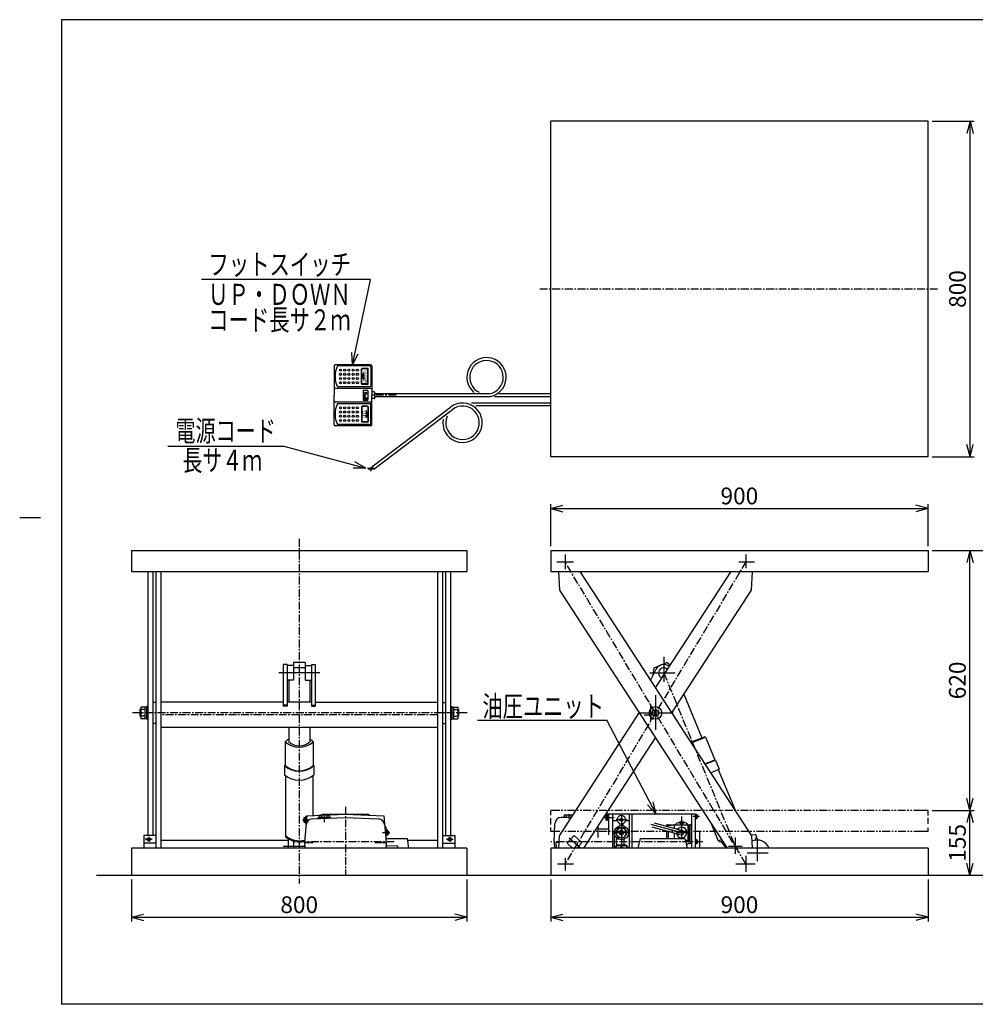
# Model space of a CAD drawing. Extents: x 18 to 3441, y 52 to 2400.
# Drawn here: x 18 to 2297, y 52 to 2400 of the extents above; entities that cross this region are included whole.
import ezdxf
from ezdxf.enums import TextEntityAlignment as Align

# ---------------------------------------------------------------- set-up
doc = ezdxf.new("R2010")
doc.units = 0
doc.header["$LTSCALE"] = 15
doc.linetypes.add('CENTER', pattern=[2, 1.25, -0.25, 0.25, -0.25])
doc.linetypes.add('PHANTOM', pattern=[2.5, 1.25, -0.25, 0.25, -0.25, 0.25, -0.25])
doc.layers.add('CSLAYER1', color=7, linetype='CONTINUOUS')
doc.styles.add('EASYDRAW_FONT', font='monotxt', dxfattribs={"height": 1, "bigfont": 'bigfont'})
doc.dimstyles.get("Standard").update_dxf_attribs({"dimtxt": 2.5, "dimasz": 2.5, "dimexe": 1.25, "dimexo": 0.625, "dimtad": 1, "dimcen": 2.5, "dimazin": 3, "dimtfac": 1, "dimtmove": 0, "dimatfit": 3})

# ---------------------------------------------------------------- blocks, each defined once
blk = doc.blocks.new('BLKF0001')
at = {"layer": 'CSLAYER1', "color": 3, "linetype": 'CONTINUOUS'}
for p, q in [((767.754431, 1574.534739), (767.754431, 1504.534739)), ((855.254431, 1577.034739), (770.254431, 1577.034739)), ((852.754431, 1574.534739), (775.754431, 1574.534739)), ((857.754431, 1574.534739), (857.754431, 1512.534739)), ((855.254431, 1572.034739), (855.254431, 1527.034739)), ((767.754431, 1434.534739), (767.754431, 1504.534739)), ((852.754431, 1524.534739), (775.754431, 1524.534739)), ((863.754431, 1512.534739), (857.754431, 1512.534739)), ((864.754431, 1508.034739), (864.754431, 1511.534739)), ((916.10407, 1508.034739), (864.754431, 1508.034739)), ((852.754431, 1484.534739), (775.754431, 1484.534739)), ((855.254431, 1437.034739), (855.254431, 1482.034739)), ((857.754431, 1434.534739), (857.754431, 1496.534739)), ((863.754431, 1496.534739), (857.754431, 1496.534739)), ((864.754431, 1497.534739), (864.754431, 1501.034739)), ((916.10407, 1501.034739), (864.754431, 1501.034739)), ((852.754431, 1434.534739), (775.754431, 1434.534739)), ((855.254431, 1432.034739), (770.254431, 1432.034739))]:
    blk.add_line(p, q, dxfattribs=at)
at = {"layer": 'CSLAYER1', "color": 2, "linetype": 'CONTINUOUS'}
for p, q in [((833.254431, 1532.034739), (833.254431, 1567.034739)), ((834.254431, 1532.034739), (834.254431, 1567.034739)), ((847.754431, 1568.534739), (834.754431, 1568.534739)), ((847.754431, 1567.534739), (834.754431, 1567.534739)), ((835.703429, 1549.534739), (838.781501, 1558.534739)), ((838.781501, 1540.534739), (838.781501, 1558.534739)), ((848.254431, 1532.034739), (848.254431, 1567.034739)), ((849.254431, 1532.034739), (849.254431, 1567.034739)), ((847.754431, 1531.534739), (834.754431, 1531.534739)), ((847.754431, 1530.534739), (834.754431, 1530.534739)), ((835.703429, 1549.534739), (838.781501, 1540.534739)), ((855.254431, 1520.534739), (770.254431, 1520.534739)), ((837.00142, 1515.437398), (837.00142, 1494.332398)), ((837.78892, 1510.239898), (837.78892, 1507.877398)), ((838.26142, 1516.697398), (847.39642, 1516.697398)), ((838.89142, 1511.342398), (843.93142, 1511.342398)), ((838.89142, 1506.774898), (839.83642, 1506.774898)), ((840.78142, 1505.829898), (840.78142, 1499.057398)), ((841.56892, 1505.829898), (841.56892, 1499.057398)), ((842.51392, 1506.774898), (843.93142, 1506.774898)), ((845.03392, 1510.239898), (845.03392, 1507.877398)), ((848.65642, 1515.437398), (848.65642, 1494.332398)), ((857.754431, 1512.534739), (857.754431, 1504.534739)), ((857.754431, 1496.534739), (857.754431, 1504.534739)), ((864.754431, 1501.034739), (864.754431, 1508.034739)), ((855.254431, 1488.534739), (770.254431, 1488.534739)), ((837.78892, 1497.009898), (837.78892, 1496.064898)), ((838.26142, 1493.072398), (847.39642, 1493.072398)), ((838.89142, 1498.112398), (839.83642, 1498.112398)), ((838.89142, 1494.962398), (846.92392, 1494.962398)), ((842.51392, 1498.112398), (846.92392, 1498.112398)), ((848.02642, 1497.009898), (848.02642, 1496.064898)), ((833.254431, 1477.034739), (833.254431, 1442.034739)), ((834.254431, 1477.034739), (834.254431, 1442.034739)), ((847.754431, 1478.534739), (834.754431, 1478.534739)), ((847.754431, 1477.534739), (834.754431, 1477.534739)), ((844.254431, 1468.534739), (844.254431, 1450.534739)), ((847.332503, 1459.534739), (844.254431, 1468.534739)), ((847.332503, 1459.534739), (844.254431, 1450.534739)), ((848.254431, 1477.034739), (848.254431, 1442.034739)), ((849.254431, 1477.034739), (849.254431, 1442.034739)), ((847.754431, 1441.534739), (834.754431, 1441.534739)), ((847.754431, 1440.534739), (834.754431, 1440.534739))]:
    blk.add_line(p, q, dxfattribs=at)
at = {"layer": 'CSLAYER1', "color": 5, "linetype": 'CENTER'}
blk.add_line((916.10407, 1504.534739), (857.754431, 1504.534739), dxfattribs=at)
at = {"layer": 'CSLAYER1', "color": 2, "linetype": 'CONTINUOUS'}
for centre in [(783.254431, 1564.534739), (783.254431, 1554.534739), (793.254431, 1564.534739), (793.254431, 1554.534739), (803.254431, 1564.534739), (803.254431, 1554.534739), (813.254431, 1564.534739), (813.254431, 1554.534739), (823.254431, 1564.534739), (823.254431, 1554.534739), (783.254431, 1544.534739), (783.254431, 1534.534739), (793.254431, 1544.534739), (793.254431, 1534.534739), (803.254431, 1544.534739), (803.254431, 1534.534739), (813.254431, 1544.534739), (813.254431, 1534.534739), (823.254431, 1544.534739), (823.254431, 1534.534739), (783.254431, 1474.534739), (783.254431, 1464.534739), (783.254431, 1454.534739), (793.254431, 1474.534739), (793.254431, 1464.534739), (793.254431, 1454.534739), (803.254431, 1474.534739), (803.254431, 1464.534739), (803.254431, 1454.534739), (813.254431, 1474.534739), (813.254431, 1464.534739), (813.254431, 1454.534739), (823.254431, 1474.534739), (823.254431, 1464.534739), (823.254431, 1454.534739), (783.254431, 1444.534739), (793.254431, 1444.534739), (803.254431, 1444.534739), (813.254431, 1444.534739), (823.254431, 1444.534739)]:
    blk.add_circle(centre, 2.5, dxfattribs=at)
at = {"layer": 'CSLAYER1', "color": 3, "linetype": 'CONTINUOUS'}
for centre, radius, start, end in [((770.254431, 1574.534739), 2.5, 90, 180), ((829.822613, 1549.534739), 59.568182, 155.185163, 204.814837), ((852.754431, 1572.034739), 2.5, 0, 90), ((855.254431, 1574.534739), 2.5, 0, 90), ((852.754431, 1527.034739), 2.5, -90, 0), ((863.754431, 1511.534739), 1, 0, 90), ((829.822613, 1459.534739), 59.568182, 155.185163, 204.814837), ((852.754431, 1482.034739), 2.5, 0, 90), ((863.754431, 1497.534739), 1, -90, 0), ((770.254431, 1434.534739), 2.5, 180, 270), ((852.754431, 1437.034739), 2.5, -90, 0), ((855.254431, 1434.534739), 2.5, -90, 0)]:
    blk.add_arc(centre, radius, start, end, dxfattribs=at)
at = {"layer": 'CSLAYER1', "color": 2, "linetype": 'CONTINUOUS'}
for centre, radius, start, end in [((834.754431, 1567.034739), 1.5, 90, 180), ((834.754431, 1567.034739), 0.5, 90, 180), ((847.754431, 1567.034739), 1.5, 0, 90), ((847.754431, 1567.034739), 0.5, 0, 90), ((834.754431, 1532.034739), 1.5, 180, 270), ((834.754431, 1532.034739), 0.5, 180, 270), ((847.754431, 1532.034739), 0.5, -90, 0), ((847.754431, 1532.034739), 1.5, -90, 0), ((770.254431, 1518.034739), 2.5, 90, 180), ((838.26142, 1515.437398), 1.26, 90, 180), ((838.89142, 1510.239898), 1.1025, 90, 180), ((838.89142, 1507.877398), 1.1025, 180, 270), ((839.83642, 1505.829898), 0.945, 0, 90), ((842.51392, 1505.829898), 0.945, 90, 180), ((843.93142, 1510.239898), 1.1025, 0, 90), ((843.93142, 1507.877398), 1.1025, -90, 0), ((847.39642, 1515.437398), 1.26, 0, 90), ((855.254431, 1518.034739), 2.5, 0, 90), ((770.254431, 1491.034739), 2.5, 180, 270), ((838.26142, 1494.332398), 1.26, 180, 270), ((838.89142, 1497.009898), 1.1025, 90, 180), ((838.89142, 1496.064898), 1.1025, 180, 270), ((839.83642, 1499.057398), 0.945, -90, 0), ((842.51392, 1499.057398), 0.945, 180, 270), ((846.92392, 1497.009898), 1.1025, 0, 90), ((846.92392, 1496.064898), 1.1025, -90, 0), ((847.39642, 1494.332398), 1.26, -90, 0), ((855.254431, 1491.034739), 2.5, -90, 0), ((834.754431, 1477.034739), 1.5, 90, 180), ((834.754431, 1477.034739), 0.5, 90, 180), ((847.754431, 1477.034739), 1.5, 0, 90), ((847.754431, 1477.034739), 0.5, 0, 90), ((834.754431, 1442.034739), 1.5, 180, 270), ((834.754431, 1442.034739), 0.5, 180, 270), ((847.754431, 1442.034739), 0.5, -90, 0), ((847.754431, 1442.034739), 1.5, -90, 0)]:
    blk.add_arc(centre, radius, start, end, dxfattribs=at)
at = {"layer": 'CSLAYER1', "color": 2, "style": 'EASYDRAW_FONT'}
for s, height, width, p, p2 in [('DOWN', 6.383575, 1.25587, (840.391464, 1564.232393), (840.391464, 1534.836943)), ('UP', 7.066058, 1.574983, (835.960623, 1468.514824), (835.960623, 1449.966621))]:
    blk.add_text(s, height=height, rotation=270, dxfattribs=dict(at, width=width)).set_placement(p, p2, align=Align.FIT)
blk = doc.blocks.new('EASYDRAWDIM0000')
at = {"layer": 'CSLAYER1', "color": 5, "linetype": 'CONTINUOUS'}
for p, q in [((2284.754431, 2158.034739), (2276.98986, 2129.056964)), ((2284.754431, 1358.034739), (2284.754431, 2158.034739)), ((2284.754431, 2158.034739), (2292.519003, 2129.056964)), ((2284.754431, 1358.034739), (2276.98986, 1387.012514)), ((2284.754431, 1358.034739), (2292.519003, 1387.012514))]:
    blk.add_line(p, q, dxfattribs=at)
at = {"layer": 'CSLAYER1', "color": 3, "style": 'EASYDRAW_FONT', "width": 0.84375}
blk.add_text('800', height=40, rotation=90, dxfattribs=at).set_placement((2274.754395, 1713.034912), (2274.754395, 1803.034912), align=Align.FIT)
blk = doc.blocks.new('*D0000')
at = {"layer": 'CSLAYER1', "color": 5, "linetype": 'CONTINUOUS'}
for p, q in [((2194.554431, 514.487809), (2294.554431, 514.487809)), ((2284.554431, 514.487809), (2276.78986, 485.510034)), ((2284.554431, 359.487809), (2284.554431, 514.487809)), ((2284.554431, 514.487809), (2292.319003, 485.510034)), ((2284.554431, 359.487809), (2276.78986, 388.465583)), ((2284.554431, 359.487809), (2292.319003, 388.465583))]:
    blk.add_line(p, q, dxfattribs=at)
at = {"layer": 'CSLAYER1', "color": 3, "style": 'EASYDRAW_FONT', "width": 0.84375}
blk.add_text('155', height=40, rotation=90, dxfattribs=at).set_placement((2274.554443, 391.987823), (2274.554443, 481.987823), align=Align.FIT)
blk = doc.blocks.new('*D0001')
at = {"layer": 'CSLAYER1', "color": 5, "linetype": 'CONTINUOUS'}
for p, q in [((2284.554431, 1134.487809), (2276.78986, 1105.510034)), ((2284.554431, 514.487809), (2284.554431, 1134.487809)), ((2284.554431, 1134.487809), (2292.319003, 1105.510034)), ((2284.554431, 514.487809), (2276.78986, 543.465583)), ((2284.554431, 514.487809), (2292.319003, 543.465583))]:
    blk.add_line(p, q, dxfattribs=at)
at = {"layer": 'CSLAYER1', "color": 3, "style": 'EASYDRAW_FONT', "width": 0.84375}
blk.add_text('620', height=40, rotation=90, dxfattribs=at).set_placement((2274.554443, 779.487732), (2274.554443, 869.487732), align=Align.FIT)
blk = doc.blocks.new('*D0002')
at = {"layer": 'CSLAYER1', "color": 5, "linetype": 'CONTINUOUS'}
for p, q in [((2194.554431, 1134.487809), (2394.554431, 1134.487809)), ((2384.554431, 1134.487809), (2376.78986, 1105.510034)), ((2384.554431, 359.487809), (2384.554431, 1134.487809)), ((2384.554431, 1134.487809), (2392.319003, 1105.510034)), ((2384.554431, 359.487809), (2376.78986, 388.465583)), ((2384.554431, 359.487809), (2392.319003, 388.465583))]:
    blk.add_line(p, q, dxfattribs=at)
at = {"layer": 'CSLAYER1', "color": 3, "style": 'EASYDRAW_FONT', "width": 0.84375}
blk.add_text('775', height=40, rotation=90, dxfattribs=at).set_placement((2374.554443, 701.987793), (2374.554443, 791.987793), align=Align.FIT)
blk = doc.blocks.new('*D0003')
at = {"layer": 'CSLAYER1', "color": 5, "linetype": 'CONTINUOUS'}
for p, q in [((1284.554431, 1144.487809), (1284.554431, 1244.487809)), ((1284.554431, 1234.487809), (1313.532206, 1242.25238)), ((1284.554431, 1234.487809), (2184.554431, 1234.487809)), ((1284.554431, 1234.487809), (1313.532206, 1226.723237)), ((2184.554431, 1234.487809), (2155.576657, 1242.25238)), ((2184.554431, 1234.487809), (2155.576657, 1226.723237)), ((2184.554431, 1144.487809), (2184.554431, 1244.487809))]:
    blk.add_line(p, q, dxfattribs=at)
at = {"layer": 'CSLAYER1', "color": 3, "style": 'EASYDRAW_FONT', "width": 0.84375}
blk.add_text('900', height=40, dxfattribs=at).set_placement((1689.554443, 1244.487793), (1779.554443, 1244.487793), align=Align.FIT)
blk = doc.blocks.new('EASYDRAWDIM0001')
at = {"layer": 'CSLAYER1', "color": 5, "linetype": 'CONTINUOUS'}
for p, q in [((284.754431, 259.487809), (313.732206, 267.25238)), ((284.754431, 259.487809), (1084.754431, 259.487809)), ((284.754431, 259.487809), (313.732206, 251.723237)), ((1084.754431, 259.487809), (1055.776657, 267.25238)), ((1084.754431, 259.487809), (1055.776657, 251.723237))]:
    blk.add_line(p, q, dxfattribs=at)
at = {"layer": 'CSLAYER1', "color": 3, "style": 'EASYDRAW_FONT', "width": 0.84375}
blk.add_text('800', height=40, dxfattribs=at).set_placement((639.754456, 269.487823), (729.754456, 269.487823), align=Align.FIT)
blk = doc.blocks.new('*D0004')
at = {"layer": 'CSLAYER1', "color": 5, "linetype": 'CONTINUOUS'}
for p, q in [((1284.754431, 349.487809), (1284.754431, 249.487809)), ((2184.754431, 349.487809), (2184.754431, 249.487809)), ((1284.754431, 259.487809), (1313.732206, 267.25238)), ((1284.754431, 259.487809), (2184.754431, 259.487809)), ((1284.754431, 259.487809), (1313.732206, 251.723237)), ((2184.754431, 259.487809), (2155.776657, 267.25238)), ((2184.754431, 259.487809), (2155.776657, 251.723237))]:
    blk.add_line(p, q, dxfattribs=at)
at = {"layer": 'CSLAYER1', "color": 3, "style": 'EASYDRAW_FONT', "width": 0.84375}
blk.add_text('900', height=40, dxfattribs=at).set_placement((1689.754517, 269.487823), (1779.754517, 269.487823), align=Align.FIT)
blk = doc.blocks.new('BLKF0002')
at = {"layer": 'CSLAYER1', "color": 5, "linetype": 'CONTINUOUS'}
for p, q in [((1038.924802, 446.22883), (1038.830393, 445.98457)), ((1039.055968, 446.467441), (1038.924802, 446.22883)), ((1039.222893, 446.698587), (1039.055968, 446.467441)), ((1039.424304, 446.920509), (1039.222893, 446.698587)), ((1039.658671, 447.131518), (1039.424304, 446.920509)), ((1039.924209, 447.330007), (1039.658671, 447.131518)), ((1040.218898, 447.514467), (1039.924209, 447.330007)), ((1040.540493, 447.683493), (1040.218898, 447.514467)), ((1040.886549, 447.835799), (1040.540493, 447.683493)), ((1041.254431, 447.970227), (1040.886549, 447.835799)), ((1041.64134, 448.085752), (1041.254431, 447.970227)), ((1042.044331, 448.181496), (1041.64134, 448.085752)), ((1042.460336, 448.256729), (1042.044331, 448.181496)), ((1042.886191, 448.310881), (1042.460336, 448.256729)), ((1043.318653, 448.343537), (1042.886191, 448.310881)), ((1043.754431, 448.35445), (1043.318653, 448.343537)), ((1044.19021, 448.343537), (1043.754431, 448.35445)), ((1044.622672, 448.310881), (1044.19021, 448.343537)), ((1045.048527, 448.256729), (1044.622672, 448.310881)), ((1045.464532, 448.181496), (1045.048527, 448.256729)), ((1045.867523, 448.085752), (1045.464532, 448.181496)), ((1046.254431, 447.970227), (1045.867523, 448.085752)), ((1046.622314, 447.835799), (1046.254431, 447.970227)), ((1046.96837, 447.683493), (1046.622314, 447.835799)), ((1047.289965, 447.514467), (1046.96837, 447.683493)), ((1047.584654, 447.330007), (1047.289965, 447.514467)), ((1047.850192, 447.131518), (1047.584654, 447.330007)), ((1048.084559, 446.920509), (1047.850192, 447.131518)), ((1048.28597, 446.698587), (1048.084559, 446.920509)), ((1048.452895, 446.467441), (1048.28597, 446.698587)), ((1048.584061, 446.22883), (1048.452895, 446.467441)), ((1048.67847, 445.98457), (1048.584061, 446.22883)), ((1038.773458, 445.73652), (1038.754431, 445.486568)), ((1038.754431, 445.486568), (1038.773458, 445.236616)), ((1038.830393, 445.98457), (1038.773458, 445.73652)), ((1038.773458, 445.236616), (1038.830393, 444.988565)), ((1038.830393, 444.988565), (1038.924802, 444.744305)), ((1038.924802, 444.744305), (1039.055968, 444.505694)), ((1039.055968, 444.505694), (1039.222893, 444.274549)), ((1039.222893, 444.274549), (1039.424304, 444.052627)), ((1039.424304, 444.052627), (1039.658671, 443.841618)), ((1039.658671, 443.841618), (1039.924209, 443.643129)), ((1039.924209, 443.643129), (1040.218898, 443.458669)), ((1040.218898, 443.458669), (1040.540493, 443.289643)), ((1040.540493, 443.289643), (1040.886549, 443.137336)), ((1040.886549, 443.137336), (1041.254431, 443.002909)), ((1041.254431, 443.002909), (1041.64134, 442.887384)), ((1041.64134, 442.887384), (1042.044331, 442.79164)), ((1042.044331, 442.79164), (1042.460336, 442.716406)), ((1042.460336, 442.716406), (1042.886191, 442.662255)), ((1042.886191, 442.662255), (1043.318653, 442.629599)), ((1043.318653, 442.629599), (1043.754431, 442.618686)), ((1043.754431, 442.618686), (1044.19021, 442.629599)), ((1044.19021, 442.629599), (1044.622672, 442.662255)), ((1044.622672, 442.662255), (1045.048527, 442.716406)), ((1045.048527, 442.716406), (1045.464532, 442.79164)), ((1045.464532, 442.79164), (1045.867523, 442.887384)), ((1045.867523, 442.887384), (1046.254431, 443.002909)), ((1046.254431, 443.002909), (1046.622314, 443.137336)), ((1046.622314, 443.137336), (1046.96837, 443.289643)), ((1046.96837, 443.289643), (1047.289965, 443.458669)), ((1047.289965, 443.458669), (1047.584654, 443.643129)), ((1047.584654, 443.643129), (1047.850192, 443.841618)), ((1047.850192, 443.841618), (1048.084559, 444.052627)), ((1048.084559, 444.052627), (1048.28597, 444.274549)), ((1048.28597, 444.274549), (1048.452895, 444.505694)), ((1048.452895, 444.505694), (1048.584061, 444.744305)), ((1048.584061, 444.744305), (1048.67847, 444.988565)), ((1048.735405, 445.73652), (1048.67847, 445.98457)), ((1048.67847, 444.988565), (1048.735405, 445.236616)), ((1048.754431, 445.486568), (1048.735405, 445.73652)), ((1048.735405, 445.236616), (1048.754431, 445.486568))]:
    blk.add_line(p, q, dxfattribs=at)
blk = doc.blocks.new('BLKF0003')
at = {"layer": 'CSLAYER1', "color": 5, "linetype": 'CONTINUOUS'}
for p, q in [((320.830393, 445.98457), (320.924802, 446.22883)), ((320.924802, 446.22883), (321.055968, 446.467441)), ((321.055968, 446.467441), (321.222893, 446.698587)), ((321.222893, 446.698587), (321.424304, 446.920509)), ((321.424304, 446.920509), (321.658671, 447.131518)), ((321.658671, 447.131518), (321.924209, 447.330007)), ((321.924209, 447.330007), (322.218898, 447.514467)), ((322.218898, 447.514467), (322.540493, 447.683493)), ((322.540493, 447.683493), (322.886549, 447.835799)), ((322.886549, 447.835799), (323.254431, 447.970227)), ((323.254431, 447.970227), (323.64134, 448.085752)), ((323.64134, 448.085752), (324.044331, 448.181496)), ((324.044331, 448.181496), (324.460336, 448.256729)), ((324.460336, 448.256729), (324.886191, 448.310881)), ((324.886191, 448.310881), (325.318653, 448.343537)), ((325.318653, 448.343537), (325.754431, 448.35445)), ((325.754431, 448.35445), (326.19021, 448.343537)), ((326.19021, 448.343537), (326.622672, 448.310881)), ((326.622672, 448.310881), (327.048527, 448.256729)), ((327.048527, 448.256729), (327.464532, 448.181496)), ((327.464532, 448.181496), (327.867523, 448.085752)), ((327.867523, 448.085752), (328.254431, 447.970227)), ((328.254431, 447.970227), (328.622314, 447.835799)), ((328.622314, 447.835799), (328.96837, 447.683493)), ((328.96837, 447.683493), (329.289965, 447.514467)), ((329.289965, 447.514467), (329.584654, 447.330007)), ((329.584654, 447.330007), (329.850192, 447.131518)), ((329.850192, 447.131518), (330.084559, 446.920509)), ((330.084559, 446.920509), (330.28597, 446.698587)), ((330.28597, 446.698587), (330.452895, 446.467441)), ((330.452895, 446.467441), (330.584061, 446.22883)), ((330.584061, 446.22883), (330.67847, 445.98457)), ((320.754431, 445.486568), (320.773458, 445.73652)), ((320.773458, 445.236616), (320.754431, 445.486568)), ((320.773458, 445.73652), (320.830393, 445.98457)), ((320.830393, 444.988565), (320.773458, 445.236616)), ((320.924802, 444.744305), (320.830393, 444.988565)), ((321.055968, 444.505694), (320.924802, 444.744305)), ((321.222893, 444.274549), (321.055968, 444.505694)), ((321.424304, 444.052627), (321.222893, 444.274549)), ((321.658671, 443.841618), (321.424304, 444.052627)), ((321.924209, 443.643129), (321.658671, 443.841618)), ((322.218898, 443.458669), (321.924209, 443.643129)), ((322.540493, 443.289643), (322.218898, 443.458669)), ((322.886549, 443.137336), (322.540493, 443.289643)), ((323.254431, 443.002909), (322.886549, 443.137336)), ((323.64134, 442.887384), (323.254431, 443.002909)), ((324.044331, 442.79164), (323.64134, 442.887384)), ((324.460336, 442.716406), (324.044331, 442.79164)), ((324.886191, 442.662255), (324.460336, 442.716406)), ((325.318653, 442.629599), (324.886191, 442.662255)), ((325.754431, 442.618686), (325.318653, 442.629599)), ((326.19021, 442.629599), (325.754431, 442.618686)), ((326.622672, 442.662255), (326.19021, 442.629599)), ((327.048527, 442.716406), (326.622672, 442.662255)), ((327.464532, 442.79164), (327.048527, 442.716406)), ((327.867523, 442.887384), (327.464532, 442.79164)), ((328.254431, 443.002909), (327.867523, 442.887384)), ((328.622314, 443.137336), (328.254431, 443.002909)), ((328.96837, 443.289643), (328.622314, 443.137336)), ((329.289965, 443.458669), (328.96837, 443.289643)), ((329.584654, 443.643129), (329.289965, 443.458669)), ((329.850192, 443.841618), (329.584654, 443.643129)), ((330.084559, 444.052627), (329.850192, 443.841618)), ((330.28597, 444.274549), (330.084559, 444.052627)), ((330.452895, 444.505694), (330.28597, 444.274549)), ((330.584061, 444.744305), (330.452895, 444.505694)), ((330.67847, 444.988565), (330.584061, 444.744305)), ((330.67847, 445.98457), (330.735405, 445.73652)), ((330.735405, 445.236616), (330.67847, 444.988565)), ((330.735405, 445.73652), (330.754431, 445.486568)), ((330.754431, 445.486568), (330.735405, 445.236616))]:
    blk.add_line(p, q, dxfattribs=at)

msp = doc.modelspace()

# ---------------------------------------------------------------- linework, layer by layer
at = {"layer": 'CSLAYER1', "color": 3, "linetype": 'CONTINUOUS'}
for p, q in [((118.051807, 2400.454119), (118.051807, 51.907189)), ((3440.625117, 2400.454119), (118.051807, 2400.454119)), ((1284.754431, 1358.034739), (1284.754431, 2158.034739)), ((2184.754431, 2158.034739), (1284.754431, 2158.034739)), ((2184.754431, 1358.034739), (2184.754431, 2158.034739)), ((1137.754915, 1508.034739), (864.754431, 1508.034739)), ((1284.754431, 1508.034739), (1161.441771, 1508.034739)), ((1138.287552, 1501.034739), (864.754431, 1501.034739)), ((1284.754431, 1486.034739), (1095.975453, 1486.034739)), ((1284.754431, 1501.034739), (1150.73488, 1501.034739)), ((858.173173, 1333.98212), (1045.907101, 1476.472371)), ((862.405225, 1328.406302), (1050.139152, 1470.896553)), ((1284.754431, 1479.034739), (1105.857244, 1479.034739)), ((2184.754431, 1358.034739), (1284.754431, 1358.034739)), ((854.286299, 1330.512782), (847.861667, 1330.33432)), ((854.762197, 1328.668675), (849.408337, 1327.359954)), ((856.368355, 1327.062517), (854.048349, 1323.731227)), ((859.356927, 1332.422499), (854.286299, 1330.512782)), ((860.411256, 1331.033398), (854.762197, 1328.668675)), ((861.253451, 1329.923788), (856.368355, 1327.062517)), ((858.173173, 1333.98212), (862.405225, 1328.406302)), ((284.754431, 1134.487809), (1084.754431, 1134.487809)), ((284.754431, 1134.487809), (284.754431, 1084.487809)), ((1084.754431, 1134.487809), (1084.754431, 1084.487809)), ((1284.554431, 1134.487809), (2184.554431, 1134.487809)), ((1284.554431, 1134.487809), (1284.554431, 1084.487809)), ((2184.554431, 1134.487809), (2184.554431, 1084.487809)), ((284.754431, 1084.487809), (1084.754431, 1084.487809)), ((323.754431, 1084.487809), (323.754431, 454.717758)), ((335.754431, 1084.487809), (335.754431, 454.717758)), ((342.754431, 1084.487809), (342.754431, 424.487809)), ((354.754431, 1084.487809), (354.754431, 424.487809)), ((1014.754431, 1084.487809), (1014.754431, 424.487809)), ((1026.754431, 1084.487809), (1026.754431, 424.487809)), ((1033.754431, 1084.487809), (1033.754431, 454.717758)), ((1045.754431, 1084.487809), (1045.754431, 454.717758)), ((1284.554431, 1084.487809), (2184.554431, 1084.487809)), ((1302.93044, 1084.487809), (1305.274573, 1039.931446)), ((1353.840317, 1084.487809), (1763.566367, 453.844171)), ((1534.42047, 806.541789), (1715.000623, 1084.487809)), ((1763.566367, 1039.931446), (1765.910499, 1084.487809)), ((1305.274573, 1039.931446), (1705.125258, 424.487809)), ((1573.177366, 746.887809), (1763.566367, 1039.931446)), ((646.754431, 862.264269), (646.754431, 763.086866)), ((655.754431, 862.264269), (646.754431, 862.264269)), ((655.754431, 862.264269), (655.754431, 763.086866)), ((670.754431, 859.764264), (655.754431, 859.764264)), ((698.754431, 866.982338), (670.754431, 866.982338)), ((670.754431, 866.982338), (670.754431, 824.764264)), ((698.754431, 854.526901), (670.754431, 854.526901)), ((698.754431, 866.982338), (698.754431, 824.764264)), ((698.754431, 859.764264), (713.754431, 859.764264)), ((713.754431, 862.264269), (713.754431, 763.086866)), ((713.754431, 862.264269), (722.754431, 862.264269)), ((722.754431, 862.264269), (722.754431, 763.086866)), ((1522.798149, 824.430675), (1536.347948, 851.276097)), ((1529.183918, 837.358373), (1531.473386, 854.526901)), ((1531.473386, 854.526901), (1561.686153, 866.982338)), ((1569.686285, 860.822356), (1561.686153, 866.982338)), ((670.754431, 824.764264), (655.754431, 824.764264)), ((659.754431, 824.764264), (659.754431, 772.664781)), ((698.754431, 824.764264), (713.754431, 824.764264)), ((709.754431, 824.764264), (709.754431, 772.664781)), ((1602.167769, 791.509364), (1644.998458, 687.616296)), ((646.754431, 772.664781), (354.754431, 772.664781)), ((655.754431, 765.418009), (646.754431, 765.418009)), ((655.754431, 763.086866), (646.754431, 763.086866)), ((713.754431, 772.664781), (655.754431, 772.664781)), ((713.754431, 765.418009), (722.754431, 765.418009)), ((713.754431, 763.086866), (722.754431, 763.086866)), ((722.754431, 772.664781), (1014.754431, 772.664781)), ((1305.274573, 453.844171), (1495.663574, 746.887809)), ((1014.754431, 712.164781), (354.754431, 712.164781)), ((659.754431, 712.164781), (659.754431, 678.087815)), ((709.754431, 712.164781), (709.754431, 678.087815)), ((1363.715681, 424.487809), (1534.42047, 687.233828)), ((1618.723343, 676.784185), (1651.470081, 690.284271)), ((1619.554763, 675.504476), (1653.428567, 689.469204)), ((1653.428567, 689.469204), (1651.470081, 690.284271)), ((1653.428567, 689.469204), (1675.725214, 635.384922)), ((651.254431, 678.087815), (651.254431, 621.22998)), ((718.254431, 678.087815), (718.254431, 621.22998)), ((1651.980154, 625.595845), (1675.725214, 635.384922)), ((1652.811575, 624.316136), (1677.683699, 634.569854)), ((1677.683699, 634.569854), (1675.725214, 635.384922)), ((1677.683699, 634.569854), (1686.640472, 612.84369)), ((649.754431, 621.22998), (649.754431, 599.503816)), ((719.754431, 621.22998), (719.754431, 599.503816)), ((1665.837159, 604.26737), (1686.640472, 612.84369)), ((1684.329178, 611.890842), (1725.036102, 513.149324)), ((652.254431, 597.409732), (652.254431, 451.609324)), ((717.254431, 597.409732), (717.254431, 502.29983)), ((703.254431, 501.687809), (697.254431, 437.687809)), ((703.254431, 501.687809), (794.754431, 505.687809)), ((715.559901, 494.218112), (794.754431, 497.680168)), ((794.754431, 505.687809), (741.044645, 504.184874)), ((741.254431, 505.687809), (850.254431, 505.687809)), ((741.254431, 505.687809), (741.254431, 504.190744)), ((794.754431, 505.687809), (886.254431, 501.687809)), ((794.754431, 505.687809), (848.464218, 504.184874)), ((794.754431, 497.680168), (873.948962, 494.218112)), ((850.254431, 505.687809), (850.254431, 503.916225)), ((886.254431, 501.687809), (892.254431, 437.687809)), ((1333.759567, 497.687809), (1309.754431, 497.687809)), ((1471.754431, 505.687809), (1416.470919, 505.687809)), ((1422.754431, 505.687809), (1422.754431, 456.411498)), ((1431.754431, 505.687809), (1431.754431, 424.487809)), ((1471.754431, 505.687809), (1471.754431, 424.487809)), ((1628.754431, 505.287809), (1471.754431, 505.287809)), ((1628.754431, 505.287809), (1628.754431, 424.487809)), ((1292.754431, 437.687809), (1294.76901, 483.348968)), ((1396.754431, 475.340513), (1396.754431, 449.687809)), ((1667.24227, 482.796684), (1684.074396, 441.967521)), ((342.754431, 454.717758), (313.754431, 454.717758)), ((313.754431, 454.717758), (313.754431, 424.487809)), ((658.754431, 446.720088), (658.754431, 424.487809)), ((891.316931, 447.687809), (942.254431, 447.687809)), ((942.254431, 447.687809), (945.734431, 424.487809)), ((1026.754431, 454.717758), (1055.754431, 454.717758)), ((1055.754431, 454.717758), (1055.754431, 424.487809)), ((1303.73012, 424.487809), (1305.274573, 453.844171)), ((1323.569927, 436.255378), (1340.426396, 454.717758)), ((1358.888776, 437.861288), (1340.426396, 454.717758)), ((1422.754431, 469.687809), (1396.754431, 469.687809)), ((1493.341098, 424.487809), (1498.754431, 447.687809)), ((1498.754431, 447.687809), (1604.754431, 447.687809)), ((1604.754431, 447.687809), (1610.167765, 424.487809)), ((1639.754431, 464.037809), (1628.754431, 464.037809)), ((1639.754431, 464.037809), (1639.754431, 424.487809)), ((1772.022797, 456.488881), (1762.722307, 455.143334)), ((1763.566367, 453.844171), (1765.110819, 424.487809)), ((1775.323922, 452.651421), (1772.520279, 443.380208)), ((284.754431, 424.487809), (284.754431, 359.487809)), ((1084.754431, 424.487809), (284.754431, 424.487809)), ((342.754431, 436.255378), (313.754431, 436.255378)), ((354.754431, 443.722411), (658.754431, 443.722411)), ((670.754431, 441.272343), (670.754431, 424.487809)), ((697.254431, 437.687809), (717.825442, 437.687809)), ((697.254431, 437.687809), (698.491931, 424.487809)), ((865.519663, 437.687809), (892.254431, 437.687809)), ((892.254431, 437.687809), (891.016931, 424.487809)), ((942.849241, 443.722411), (1014.754431, 443.722411)), ((1026.754431, 436.255378), (1055.754431, 436.255378)), ((1084.754431, 424.487809), (1084.754431, 359.487809)), ((1284.754431, 424.487809), (1284.754431, 359.487809)), ((2184.754431, 424.487809), (1284.754431, 424.487809)), ((1292.754431, 437.687809), (1293.289884, 424.487809)), ((1304.424578, 437.687809), (1296.754431, 437.687809)), ((1296.754431, 437.687809), (1297.279508, 424.487809)), ((1336.458589, 424.487809), (1323.569927, 436.255378)), ((1346.678559, 424.487809), (1358.888776, 437.861288)), ((1684.074396, 441.967521), (1691.720761, 445.119791)), ((1686.38569, 442.920369), (1687.910247, 439.222298)), ((1687.910247, 439.222298), (1693.937882, 441.707235)), ((1690.221541, 440.175146), (1702.738967, 424.487809)), ((2184.754431, 424.487809), (2184.754431, 359.487809)), ((2587.266121, 359.487809), (201.21484, 359.487809)), ((3440.625117, 51.907189), (118.051807, 51.907189))]:
    msp.add_line(p, q, dxfattribs=at)
at = {"layer": 'CSLAYER1', "color": 5, "linetype": 'CONTINUOUS'}
for p, q in [((2194.754431, 2158.034739), (2294.754431, 2158.034739)), ((451.323185, 1781.15369), (854.898415, 1781.15369)), ((811.719406, 1577.034739), (854.691485, 1780.175474)), ((811.719406, 1577.034739), (810.120139, 1606.992081)), ((811.719406, 1577.034739), (825.313071, 1603.778191)), ((371.691798, 1383.463229), (648.369952, 1383.463229)), ((648.369952, 1383.463229), (843.69564, 1331.125869)), ((843.69564, 1331.125869), (817.714878, 1346.125869)), ((2194.754431, 1358.034739), (2294.754431, 1358.034739)), ((843.69564, 1331.125869), (813.69564, 1331.125869)), ((68.051807, 1211.907189), (18.051807, 1211.907189)), ((1299.341195, 1107.287809), (1339.220035, 1107.287809)), ((1318.754431, 1125.20116), (1318.754431, 1089.869907)), ((1732.991159, 1107.287809), (1770.283307, 1107.287809)), ((1750.086508, 1124.87914), (1750.086508, 1091.945815)), ((1554.202556, 880.706011), (1554.202556, 821.056749)), ((733.742737, 842.264264), (635.766126, 842.264264)), ((1521.355815, 842.264272), (1581.484035, 842.264272)), ((1534.42047, 789.149941), (1534.42047, 706.729913)), ((304.754431, 754.887809), (304.754431, 738.887809)), ((316.754431, 754.887809), (304.754431, 754.887809)), ((320.754431, 760.887809), (306.754431, 760.887809)), ((306.754431, 760.887809), (306.754431, 732.887809)), ((316.754431, 760.887809), (316.754431, 732.887809)), ((320.754431, 761.887809), (320.754431, 731.887809)), ((323.754431, 761.887809), (320.754431, 761.887809)), ((342.754431, 771.887809), (335.754431, 771.887809)), ((1026.754431, 771.887809), (1033.754431, 771.887809)), ((1045.754431, 761.887809), (1048.754431, 761.887809)), ((1048.754431, 761.887809), (1048.754431, 731.887809)), ((1048.754431, 760.887809), (1062.754431, 760.887809)), ((1052.754431, 760.887809), (1052.754431, 732.887809)), ((1052.754431, 754.887809), (1064.754431, 754.887809)), ((1062.754431, 760.887809), (1062.754431, 732.887809)), ((1064.754431, 754.887809), (1064.754431, 738.887809)), ((1522.420802, 766.94048), (1522.420802, 726.835137)), ((316.754431, 738.887809), (304.754431, 738.887809)), ((320.754431, 732.887809), (306.754431, 732.887809)), ((323.754431, 731.887809), (320.754431, 731.887809)), ((1045.754431, 731.887809), (1048.754431, 731.887809)), ((1048.754431, 732.887809), (1062.754431, 732.887809)), ((1052.754431, 738.887809), (1064.754431, 738.887809)), ((1110.239277, 729.39216), (1418.582268, 729.39216)), ((1535.879439, 505.287809), (1418.582268, 729.39216)), ((1495.663574, 746.887809), (1576.932953, 746.887809)), ((1507.814327, 742.414781), (1535.623689, 742.414781)), ((342.754431, 721.887809), (335.754431, 721.887809)), ((1026.754431, 721.887809), (1033.754431, 721.887809)), ((1535.879439, 505.287809), (1515.562466, 527.360883)), ((1535.879439, 505.287809), (1529.320962, 534.562138)), ((744.254431, 505.287809), (744.254431, 486.040836)), ((1298.79381, 514.487809), (1284.554431, 514.487809)), ((1284.554431, 502.776098), (1284.554431, 514.487809)), ((1284.554431, 481.160792), (1284.554431, 495.660501)), ((1327.754431, 505.287809), (1327.754431, 494.900337)), ((1436.150298, 496.687809), (1412.546941, 496.687809)), ((1421.154431, 502.437809), (1415.654431, 502.437809)), ((1415.654431, 502.437809), (1415.654431, 490.937809)), ((1419.654431, 499.687809), (1415.654431, 499.687809)), ((1419.654431, 493.687809), (1415.654431, 493.687809)), ((1419.654431, 502.437809), (1419.654431, 490.937809)), ((1421.154431, 502.937809), (1421.154431, 490.437809)), ((1422.754431, 502.937809), (1421.154431, 502.937809)), ((1453.254431, 505.687809), (1453.254431, 424.487809)), ((1478.254431, 505.287809), (1478.254431, 424.487809)), ((1596.754431, 499.687809), (1596.754431, 447.687809)), ((1620.754431, 505.287809), (1620.754431, 424.487809)), ((1639.754431, 499.687809), (1624.15181, 499.687809)), ((1632.054431, 504.687809), (1628.754431, 504.687809)), ((1632.054431, 494.687809), (1628.754431, 494.687809)), ((1629.754431, 504.687809), (1629.754431, 494.687809)), ((1630.754431, 504.687809), (1630.754431, 494.687809)), ((1630.754431, 498.561976), (1632.054431, 500.813642)), ((1632.054431, 504.687809), (1632.054431, 494.687809)), ((1632.454431, 504.187809), (1632.054431, 504.187809)), ((1632.454431, 495.187809), (1632.054431, 495.187809)), ((1634.454431, 502.187809), (1634.454431, 497.187809)), ((2184.554431, 514.487809), (2168.5861, 514.487809)), ((2184.554431, 502.648989), (2184.554431, 514.487809)), ((2184.554431, 482.204841), (2184.554431, 496.544139)), ((692.355101, 491.687809), (704.5038, 491.687809)), ((1284.554431, 464.487809), (1284.554431, 473.508168)), ((1421.154431, 490.937809), (1415.654431, 490.937809)), ((1422.754431, 490.437809), (1421.154431, 490.437809)), ((1466.889999, 492.187809), (1440.950598, 492.187809)), ((1523.492516, 481.214621), (1596.754431, 461.58415)), ((1525.589832, 475.217447), (1595.395632, 456.513039)), ((1531.281164, 484.562859), (1598.113231, 466.655261)), ((1560.754431, 478.269761), (1560.754431, 476.665521)), ((1562.754431, 480.269761), (1579.68714, 480.269761)), ((1564.754431, 478.269761), (1578.754431, 479.769761)), ((1564.754431, 478.269761), (1564.754431, 475.593724)), ((1578.754431, 479.769761), (1614.754431, 479.769761)), ((1578.754431, 479.769761), (1578.754431, 471.842435)), ((1590.039129, 484.464515), (1602.800207, 484.464515)), ((1611.754431, 479.769761), (1611.754431, 443.398539)), ((1613.821723, 480.269761), (1616.754431, 480.269761)), ((1614.754431, 479.769761), (1614.754431, 440.050636)), ((1618.754431, 478.269761), (1618.754431, 437.838212)), ((2184.554431, 464.487809), (2184.554431, 472.692633)), ((325.754431, 451.648976), (325.754431, 439.164072)), ((901.260398, 461.187809), (883.02974, 461.187809)), ((1043.754431, 451.648976), (1043.754431, 439.164072)), ((1300.539146, 464.487809), (1284.554431, 464.487809)), ((1354.46301, 424.975776), (1328.722363, 448.477428)), ((1471.754431, 461.187809), (1431.754431, 461.187809)), ((1560.754431, 465.795121), (1560.754431, 447.687809)), ((1564.754431, 464.723324), (1564.754431, 447.687809)), ((1578.754431, 460.972036), (1578.754431, 447.687809)), ((1584.696836, 461.58415), (1611.754431, 461.58415)), ((1724.411979, 449.62458), (1724.411979, 411.113548)), ((1777.057478, 448.371516), (1777.057478, 392.986978)), ((2184.554431, 464.487809), (2169.199761, 464.487809)), ((333.77287, 445.486568), (317.329338, 445.486568)), ((646.8033, 429.39257), (698.03211, 429.39257)), ((1035.735993, 445.486568), (1052.179525, 445.486568)), ((1605.755261, 443.398539), (1611.754431, 443.398539)), ((1606.536438, 440.050636), (1614.754431, 440.050636)), ((1611.754431, 443.398539), (1614.754431, 440.050636)), ((1614.569836, 435.838212), (1616.754431, 435.838212)), ((1632.054431, 444.687809), (1628.754431, 444.687809)), ((1632.054431, 434.687809), (1628.754431, 434.687809)), ((1629.754431, 444.687809), (1629.754431, 434.687809)), ((1630.754431, 444.687809), (1630.754431, 434.687809)), ((1630.754431, 438.561976), (1632.054431, 440.813642)), ((1632.054431, 444.687809), (1632.054431, 434.687809)), ((1632.454431, 444.187809), (1632.054431, 444.187809)), ((1632.454431, 435.187809), (1632.054431, 435.187809)), ((1634.454431, 442.187809), (1634.454431, 437.187809)), ((1708.695585, 429.39257), (1741.25322, 429.39257)), ((1318.754431, 400.865014), (1318.754431, 371.173483)), ((1750.086508, 405.735379), (1750.086508, 368.083125)), ((1753.317215, 413.472411), (1803.414047, 413.472411)), ((1338.834554, 386.487809), (1300.440333, 386.487809)), ((1772.588054, 386.487809), (1725.745092, 386.487809)), ((284.754431, 349.487809), (284.754431, 249.487809)), ((1084.754431, 349.487809), (1084.754431, 249.487809))]:
    msp.add_line(p, q, dxfattribs=at)
at = {"layer": 'CSLAYER1', "color": 5, "linetype": 'CENTER'}
for p, q in [((2207.167115, 1758.034739), (1255.672436, 1758.034739)), ((684.754431, 1162.024503), (684.754431, 340.263507)), ((1750.086508, 1107.287809), (1318.754431, 386.487809)), ((1750.086508, 386.487809), (1318.754431, 1107.287809)), ((1554.202555, 842.264267), (1724.411979, 429.39257)), ((1085.458333, 746.887809), (286.187431, 746.887809)), ((1014.754431, 742.414781), (354.754431, 742.414781)), ((794.754431, 523.09252), (794.754431, 359.487809)), ((911.129694, 439.687809), (684.754431, 439.687809)), ((1647.227384, 439.687809), (1284.754431, 439.687809))]:
    msp.add_line(p, q, dxfattribs=at)
at = {"layer": 'CSLAYER1', "color": 2, "linetype": 'CONTINUOUS'}
for p, q in [((695.945056, 497.287809), (695.945056, 486.087809)), ((695.945056, 497.287809), (699.445056, 497.287809)), ((695.945056, 494.687809), (699.445056, 494.687809)), ((699.445056, 500.987809), (701.445056, 500.987809)), ((699.445056, 500.987809), (699.445056, 482.387809)), ((701.445056, 500.987809), (701.445056, 482.387809)), ((701.445056, 496.437809), (702.762244, 496.437809)), ((701.445056, 495.437809), (702.668494, 495.437809)), ((728.754431, 497.687809), (728.754431, 495.187809)), ((759.754431, 497.687809), (728.754431, 497.687809)), ((737.741711, 495.187809), (728.754431, 495.187809)), ((755.254431, 502.687809), (733.254431, 502.687809)), ((733.254431, 502.687809), (733.254431, 497.687809)), ((738.254431, 502.687809), (738.254431, 497.687809)), ((750.254431, 502.687809), (750.254431, 497.687809)), ((755.254431, 502.687809), (755.254431, 497.687809)), ((759.754431, 497.687809), (759.754431, 496.150113)), ((1337.008042, 502.687809), (1316.754431, 502.687809)), ((1316.754431, 502.687809), (1316.754431, 497.687809)), ((1321.754431, 502.687809), (1321.754431, 497.687809)), ((1333.754431, 502.687809), (1333.754431, 497.687809)), ((695.945056, 488.687809), (699.445056, 488.687809)), ((695.945056, 486.087809), (699.445056, 486.087809)), ((699.445056, 482.387809), (701.445056, 482.387809))]:
    msp.add_line(p, q, dxfattribs=at)
at = {"layer": 'CSLAYER1', "color": 5, "linetype": 'PHANTOM'}
for p, q in [((2168.5861, 514.487809), (1298.79381, 514.487809)), ((2169.199761, 464.487809), (1300.539146, 464.487809))]:
    msp.add_line(p, q, dxfattribs=at)
at = {"layer": 'CSLAYER1', "color": 1, "linetype": 'CONTINUOUS'}
for p, q in [((892.254431, 474.487809), (888.804431, 474.487809)), ((892.254431, 447.887809), (892.254431, 474.487809)), ((1443.715039, 489.187809), (1431.754431, 489.187809)), ((1439.994636, 462.22117), (1445.729617, 472.154447)), ((1458.989412, 473.187809), (1447.519451, 473.187809)), ((1449.754431, 482.820312), (1449.754431, 477.823613)), ((1456.754431, 482.820312), (1456.754431, 477.823613)), ((1466.514227, 462.22117), (1460.779246, 472.154447)), ((1471.754431, 489.187809), (1462.793824, 489.187809)), ((892.254431, 468.712623), (889.345855, 468.712623)), ((892.254431, 466.922789), (889.513652, 466.922789)), ((892.254431, 455.452828), (890.588961, 455.452828)), ((892.254431, 453.662994), (890.756758, 453.662994)), ((892.254431, 447.887809), (891.298181, 447.887809)), ((896.254431, 466.961311), (892.254431, 466.961311)), ((896.254431, 464.07456), (892.254431, 464.07456)), ((896.254431, 458.301057), (892.254431, 458.301057)), ((896.254431, 455.414306), (892.254431, 455.414306)), ((896.254431, 455.414306), (896.254431, 466.961311)), ((896.254431, 464.187809), (898.254431, 464.187809)), ((896.254431, 458.187809), (898.254431, 458.187809)), ((898.254431, 458.187809), (898.254431, 464.187809)), ((1436.254431, 461.187809), (1436.254431, 425.687809)), ((1445.729617, 450.22117), (1439.994636, 460.154447)), ((1447.480929, 461.187809), (1450.36768, 466.187809)), ((1450.36768, 456.187809), (1447.480929, 461.187809)), ((1458.989412, 449.187809), (1447.519451, 449.187809)), ((1456.141183, 466.187809), (1450.36768, 466.187809)), ((1456.141183, 456.187809), (1450.36768, 456.187809)), ((1451.522381, 461.187809), (1452.388406, 462.687809)), ((1451.522381, 461.187809), (1452.388406, 459.687809)), ((1454.120457, 462.687809), (1452.388406, 462.687809)), ((1454.120457, 459.687809), (1452.388406, 459.687809)), ((1454.120457, 462.687809), (1454.986482, 461.187809)), ((1454.120457, 459.687809), (1454.986482, 461.187809)), ((1459.027934, 461.187809), (1456.141183, 466.187809)), ((1456.141183, 456.187809), (1459.027934, 461.187809)), ((1460.779246, 450.22117), (1466.514227, 460.154447)), ((891.634796, 431.078363), (919.954431, 430.187809)), ((919.954431, 424.487809), (919.954431, 430.187809)), ((919.954431, 426.187809), (920.354431, 426.187809)), ((920.354431, 424.487809), (920.354431, 426.187809)), ((1435.254431, 424.687809), (1442.254431, 431.687809)), ((1442.754431, 430.187809), (1437.054431, 424.487809)), ((1464.254431, 431.687809), (1442.254431, 431.687809)), ((1463.754431, 430.187809), (1442.754431, 430.187809)), ((1458.754431, 445.102101), (1458.754431, 431.687809)), ((1463.754431, 430.187809), (1469.454431, 424.487809)), ((1464.254431, 431.687809), (1471.254431, 424.687809))]:
    msp.add_line(p, q, dxfattribs=at)
at = {"layer": 'CSLAYER1', "color": 3, "linetype": 'CONTINUOUS'}
for radius in [15, 8]:
    msp.add_circle((1534.42047, 746.887809), radius, dxfattribs=at)
at = {"layer": 'CSLAYER1', "color": 2, "linetype": 'CONTINUOUS'}
msp.add_circle((1327.754431, 498.687809), 0.5, dxfattribs=at)
at = {"layer": 'CSLAYER1', "color": 1, "linetype": 'CONTINUOUS'}
for centre, radius in [((1453.254431, 492.187809), 3.5), ((1453.254431, 461.187809), 17), ((1453.254431, 461.187809), 12), ((1453.254431, 461.187809), 5), ((1453.254431, 461.187809), 3)]:
    msp.add_circle(centre, radius, dxfattribs=at)
at = {"layer": 'CSLAYER1', "color": 5, "linetype": 'CONTINUOUS'}
msp.add_circle((1596.754431, 484.464515), 3, dxfattribs=at)
at = {"layer": 'CSLAYER1', "color": 3, "linetype": 'CONTINUOUS'}
for centre, radius, start, end in [((1131.450155, 1547.534739), 47, -81.635125, 229.860785), ((1131.450155, 1547.534739), 40, -80.931278, 243.817766), ((1074.322303, 1439.034739), 47, -190.756396, 127.198537), ((1074.322303, 1439.034739), 40, -203.471057, 127.198537), ((1554.202554, 842.264269), 20, 48.728034, 153.218365), ((1554.202554, 842.264269), 12.5, 43.698696, 250.278138), ((684.754431, 640.524707), 50.331273, 119.782512, 131.727616), ((684.754431, 640.524707), 50.331273, 48.272384, 60.217488), ((684.754431, 715.650923), 50.331273, 228.272384, 311.727616), ((684.754431, 706.119985), 37.560652, 228.272384, 311.727616), ((684.754431, 581.984942), 52.584913, 129.5733, 131.727616), ((684.754431, 660.475018), 52.584913, 228.272384, 311.727616), ((684.754431, 658.793088), 50.331273, 228.272384, 311.727616), ((684.754431, 581.984942), 52.584913, 48.272384, 50.4267), ((684.754431, 638.748854), 52.584913, 228.272384, 311.727616), ((716.215013, 479.232424), 15, 92.50314, 174.644175), ((741.254431, 496.687809), 7.5, 91.602861, 119.965642), ((848.254431, 496.687809), 7.5, 60.034358, 88.397139), ((873.29385, 479.232424), 15, 5.355825, 87.49686), ((1309.754431, 482.687809), 15, 90, 180), ((684.754431, 490.796368), 48.828847, 228.272384, 285.523468), ((684.754431, 488.051146), 48.828847, 228.272384, 285.202005), ((1772.452349, 453.519793), 3, -16.825477, 98.232139), ((1777.057478, 413.472411), 30.25, 21.354997, 115.051597)]:
    msp.add_arc(centre, radius, start, end, dxfattribs=at)
at = {"layer": 'CSLAYER1', "color": 1, "linetype": 'CONTINUOUS'}
for centre, radius, start, end in [((1453.254431, 492.187809), 10, -69.512685, 249.512685), ((1453.254431, 461.187809), 13.3, 115.543837, 124.456163), ((1453.254431, 461.187809), 13.3, 55.543837, 64.456163), ((1452.094776, 439.752938), 12.340516, 139.190298, 220.809702), ((1453.254431, 461.187809), 13.3, 175.543837, 184.456163), ((1453.254431, 461.187809), 13.3, 235.543837, 244.456163), ((1453.254431, 461.187809), 13.3, 295.543837, 304.456163), ((1453.254431, 461.187809), 13.3, -4.456163, 4.456163), ((1453.254431, 413.687809), 12.5, 59.768714, 120.231286)]:
    msp.add_arc(centre, radius, start, end, dxfattribs=at)
at = {"layer": 'CSLAYER1', "color": 5, "linetype": 'CONTINUOUS'}
for centre, radius, start, end in [((1632.454431, 502.187809), 2, 0, 90), ((1632.454431, 497.187809), 2, 270, 360), ((1562.754431, 478.269761), 2, 90, 180), ((1579.68714, 485.269761), 5, 270, 312.454143), ((1596.754431, 466.614126), 20.28488, 95.280381, 132.454143), ((1596.754431, 461.58415), 12.5, -170.165413, 140.165413), ((1596.754431, 466.614126), 20.28488, 47.545857, 84.719619), ((1613.821723, 485.269761), 5, 227.545857, 270), ((1616.754431, 478.269761), 2, 0, 90), ((1596.754431, 461.58415), 5.25, -105, 75), ((1596.754431, 443.395602), 16.796254, 314.594132, 324.821469), ((1614.569836, 430.838212), 5, 90, 144.821469), ((1616.754431, 437.838212), 2, 270, 360), ((1632.454431, 442.187809), 2, 0, 90), ((1632.454431, 437.187809), 2, 270, 360)]:
    msp.add_arc(centre, radius, start, end, dxfattribs=at)

# ---------------------------------------------------------------- block references
at = {"layer": 'CSLAYER1'}
for name in ['EASYDRAWDIM0000', 'BLKF0001', 'BLKF0003', 'BLKF0002', 'EASYDRAWDIM0001']:
    msp.add_blockref(name, (0, 0), dxfattribs=at)

# ---------------------------------------------------------------- texts
at = {"layer": 'CSLAYER1', "color": 3, "style": 'EASYDRAW_FONT'}
for s, width, p, p2 in [('フットスイッチ', 1.02, (468.269897, 1791.791748), (808.269897, 1791.791748)), ('ＵＰ・ＤＯＷＮ', 1.02, (467.525024, 1720.290283), (807.525024, 1720.290283)), ('コード長サ２ｍ', 1.02, (467.525024, 1659.500244), (807.525024, 1659.500244)), ('電源コード', 1.028571, (389.308289, 1394.793701), (629.308289, 1394.793701)), ('長サ４ｍ', 1.036364, (406.368835, 1324.662354), (596.368835, 1324.662354)), ('油圧ユニット', 1.023529, (1121.624512, 737.82782), (1411.624512, 737.82782))]:
    msp.add_text(s, height=50, dxfattribs=dict(at, width=width)).set_placement(p, p2, align=Align.FIT)

# ---------------------------------------------------------------- dimensions: what is measured, and where the dimension line sits
at = {"layer": 'CSLAYER1', "color": 3}
for p1, p2, distance, picture, middle in [((1284.554431, 1134.487809), (2184.554431, 1134.487809), 100, '*D0003', (1734.554443, 1244.487793)), ((2184.554431, 359.487809), (2184.554431, 1134.487809), -200, '*D0002', (2374.554443, 746.987793)), ((2284.554431, 1134.487809), (2284.554431, 514.487809), 0, '*D0001', (2274.554443, 824.487732)), ((2184.554431, 359.487809), (2184.554431, 514.487809), -100, '*D0000', (2274.554443, 436.987823)), ((1284.754431, 359.487809), (2184.754431, 359.487809), -100, '*D0004', (1734.754517, 269.487823))]:
    dim = msp.add_aligned_dim(p1=p1, p2=p2, distance=distance, dimstyle='Standard', dxfattribs=at)
    dim.commit()
    dim.dimension.update_dxf_attribs({"geometry": picture, "text_midpoint": middle})

doc.saveas('drawing.dxf')
